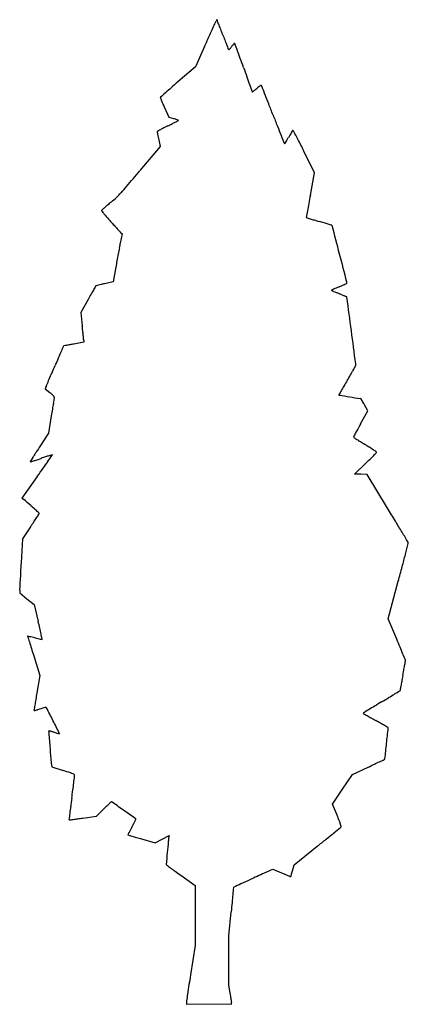
# Model space of a CAD drawing. Units: inches. Extents: x 9102 to 9497, y 5704 to 6706.
import ezdxf

# ---------------------------------------------------------------- set-up
doc = ezdxf.new("R2010")
doc.units = ezdxf.units.IN
doc.header["$MEASUREMENT"] = 0
doc.layers.add('freecads.com', color=7, linetype='Continuous')

msp = doc.modelspace()

# ---------------------------------------------------------------- linework, layer by layer
at = {"layer": 'freecads.com'}
for p, q in [((9289.9, 6678.3), (9280.6, 6657.7)), ((9280.6, 6657.7), (9262.8, 6642.4)), ((9249.3, 6616.2), (9253.7, 6606.5)), ((9253.7, 6606.5), (9258.5, 6605)), ((9243.3, 6583.6), (9244.7, 6576.7)), ((9244.7, 6576.7), (9224.1, 6552.1)), ((9401.9, 6550), (9391, 6571.8)), ((9397.6, 6527.3), (9401.9, 6550)), ((9206, 6487.8), (9204.1, 6478.4)), ((9204.2, 6489.6), (9206, 6487.8)), ((9199.7, 6454), (9197.1, 6439)), ((9197.1, 6439), (9188.3, 6437.1)), ((9171.6, 6421.1), (9164.2, 6407.7)), ((9164.2, 6407.7), (9165.5, 6394.3)), ((9167.1, 6377.5), (9157, 6375.7)), ((9167, 6379.2), (9167.1, 6377.5)), ((9128.9, 6332.6), (9127.9, 6330.3)), ((9127.9, 6330.3), (9132.6, 6326.4)), ((9455.9, 6307.7), (9452.6, 6314)), ((9134, 6302.7), (9131.3, 6285)), ((9448.6, 6294.4), (9455.9, 6307.7)), ((9131.3, 6285), (9121.8, 6270.5)), ((9442.6, 6243.5), (9454, 6254.4)), ((9119.7, 6241), (9104.2, 6219.1)), ((9449, 6243.2), (9442.6, 6243.5)), ((9455.4, 6243), (9449, 6243.2)), ((9476.2, 6208.7), (9455.4, 6243)), ((9104.2, 6219.1), (9105.8, 6217.8)), ((9113, 6189.9), (9104.7, 6177.6)), ((9104.7, 6177.6), (9103.3, 6153.3)), ((9476.7, 6096.3), (9487, 6134.5)), ((9101.9, 6125.7), (9101.9, 6122.5)), ((9101.9, 6122.5), (9109.2, 6116.6)), ((9109.2, 6116.6), (9116.6, 6110.8)), ((9116.6, 6110.8), (9120.7, 6093.4)), ((9485.5, 6075.4), (9476.7, 6096.3)), ((9116.2, 6058.5), (9122.4, 6038.6)), ((9122.4, 6038.6), (9119.3, 6020.9)), ((9134.1, 5947.8), (9134.4, 5945.7)), ((9134.4, 5945.7), (9146.1, 5941.9)), ((9440.5, 5938), (9456.5, 5945.4)), ((9430.3, 5922.9), (9440.5, 5938)), ((9420.2, 5907.8), (9430.3, 5922.9)), ((9180.1, 5895.4), (9187.5, 5902.8)), ((9424.7, 5896.4), (9420.2, 5907.8)), ((9166.2, 5893.5), (9180.1, 5895.4)), ((9225.9, 5872.4), (9239.8, 5868.4)), ((9239.8, 5868.4), (9246.8, 5872)), ((9246.8, 5872), (9253.8, 5875.7)), ((9253.8, 5875.7), (9253.5, 5874.1)), ((9381.1, 5846), (9404.6, 5864.9)), ((9350.8, 5837.7), (9359.4, 5841.7)), ((9359.4, 5841.7), (9368.3, 5837.9)), ((9379.5, 5840), (9381.1, 5846)), ((9265.7, 5835.5), (9280.3, 5825.1)), ((9280.3, 5825.1), (9280.3, 5794.6)), ((9280.3, 5794.6), (9280.3, 5764)), ((9314.8, 5773.6), (9317.1, 5798.2)), ((9314.8, 5748.5), (9314.8, 5773.6)), ((9280.3, 5764), (9275.6, 5734)), ((9314.8, 5723.5), (9314.8, 5748.5)), ((9316.4, 5713.8), (9314.8, 5723.5)), ((9271.6, 5704.1), (9317.6, 5704.6))]:
    msp.add_line(p, q, dxfattribs=at)
for centre, radius, start, end in [((8615.5, 7010), 751.2, 335.6354, 335.8242), ((9359.5, 6676.1), 64.3, 154.5438, 155.8242), ((9329.2, 6690.5), 30.8, 152.3233, 154.5438), ((9355, 6676.9), 59.9, 151.3832, 152.3233), ((9302.5, 6705.6), 0.064, 41.5579, 151.3831), ((9302.1, 6705.3), 0.551, 21.1526, 41.558), ((-3955.9, 1575.4), 14216.4, 21.13412, 21.15268), ((7880.9, 6151), 1526.1, 20.941, 21.1342), ((-12796.3, 16705.8), 24255.9, 335.60242, 335.62167), ((-16637.7, 18446.6), 28473.3, 335.62161, 335.63536), ((6560.9, 5645.8), 2939.4, 20.8227, 20.941), ((11564.3, 7548.7), 2413.6, 200.8227, 200.9675), ((-23038.5, 21351.4), 35502.5, 335.58798, 335.60242), ((10558.2, 7163.2), 1336.2, 200.9675, 201.1931), ((9110.2, 6841.8), 264, 322.2375, 322.4962), ((9314.8, 6684.8), 6.18, 322.4962, 326.3585), ((9320.6, 6680.9), 0.875, 130.8764, 146.3584), ((9320.4, 6681.2), 0.527, 108.228, 130.8764), ((9320.4, 6681.4), 0.356, 79.7682, 108.2281), ((9320.4, 6681.4), 0.273, 45.0001, 79.7682), ((9320, 6681.1), 0.792, 20.1039, 45), ((-6368.2, 938.8), 16706.9, 20.07796, 20.10386), ((13300.5, 8226.4), 4277.4, 201.1931, 201.2545), ((9317.9, 6677.3), 4.17, 201.2545, 209.0957), ((9314.5, 6675.4), 0.24, 209.0956, 295.0636), ((9313.6, 6677.4), 2.41, 295.0637, 311.0533), ((9309.8, 6681.7), 8.11, 311.0533, 319.2292), ((9283, 6704.8), 43.5, 319.2293, 321.5863), ((9064.8, 6877.9), 322.1, 321.5864, 321.865), ((9146, 6814.1), 218.7, 321.865, 322.2374), ((7511.8, 6012.1), 1928.7, 19.827, 20.078), ((5841.6, 5409.9), 3704.2, 19.6731, 19.8271), ((13869.2, 8280), 4821, 199.6732, 199.7914), ((10369.8, 5360.4), 1693.8, 130.8088, 131.1141), ((11676.2, 7490.8), 2490.4, 199.7915, 199.9854), ((12736.8, 2705.5), 5250.6, 131.608, 131.6823), ((9841.6, 5965.5), 890.5, 131.1141, 131.608), ((35466.2, 16142.8), 27804.8, 199.98537, 200.00096), ((9339, 6632.7), 0.61, 200.0009, 225), ((9338.7, 6632.4), 0.147, 225, 305.9876), ((9270.1, 6726.8), 116.8, 305.9876, 306.7462), ((9309.9, 6673.5), 50.2, 306.7464, 308.8353), ((9279.9, 6710.8), 98.1, 308.8354, 310.1005), ((9404.1, 6563.3), 94.7, 128.4964, 130.1004), ((9355.1, 6624.9), 16, 122.511, 128.4964), ((9349.9, 6633.1), 6.3, 113.1668, 122.5111), ((9347.5, 6638.6), 0.317, 31.7175, 113.1667), ((9345, 6637), 3.32, 21.4924, 31.7175), ((-13664.6, -2423.2), 24732.4, 21.47111, 21.49243), ((9245.6, 6626.3), 0.741, 131.6821, 166.1257), ((9245.6, 6626.4), 0.671, 166.1257, 202.4517), ((9708.4, 6817.6), 501.4, 202.4516, 202.8034), ((9413.5, 6693.6), 181.6, 202.8034, 203.928), ((5633.9, 5167.4), 3994.8, 21.3226, 21.4711), ((9549.6, 6754), 330.5, 203.928, 204.6462), ((2314.2, 3871.6), 7558.4, 21.23037, 21.3225), ((9108.1, 6891.9), 327.8, 296.9508, 297.6333), ((9227.5, 6505.4), 104.3, 71.6064, 72.6668), ((8254.1, 8523.2), 2169.2, 297.6333, 297.7247), ((9243.2, 6552.7), 54.4, 69.8812, 71.6064), ((9210.9, 6464.5), 148.4, 69.3396, 69.8812), ((9263.2, 6603.2), 0.143, 360, 69.3396), ((9263.1, 6603.2), 0.172, 297.7247, 359.9999), ((13503.8, 8218.6), 4445.9, 201.2303, 201.3863), ((9242.5, 6591.4), 0.71, 123.0323, 181.4077), ((9245.8, 6591.4), 4, 181.4077, 190.0676), ((9539.9, 6643.7), 302.7, 190.0677, 190.4605), ((9268.8, 6551.1), 48.8, 120.2019, 123.0324), ((9279.8, 6532.2), 70.7, 117.2821, 120.2019), ((9452.4, 6197.3), 447.4, 116.5356, 117.2821), ((8968.1, 7167.3), 636.8, 296.5356, 296.9508), ((11467.8, 7421.2), 2259.3, 201.3863, 201.6452), ((9717.3, 6391.6), 393.3, 149.3272, 149.6464), ((9385.5, 6588.5), 7.46, 143.8242, 149.3272), ((9379.7, 6592.7), 0.379, 31.4728, 143.8242), ((9314.6, 6552.8), 76.7, 28.7752, 31.4728), ((9454.2, 6627.8), 215.5, 190.4605, 191.1158), ((9573.9, 6651.3), 337.5, 191.1157, 191.584), ((47544.6, 21738), 41073, 201.64522, 201.65806), ((8905.6, 6864.1), 546, 328.5585, 328.7787), ((9261.4, 6648.5), 130, 328.7787, 329.8369), ((9158.2, 6708.5), 249.3, 329.8368, 330.4865), ((9780.8, 6356), 466.1, 150.1308, 150.4865), ((9644.4, 6434.3), 308.8, 149.6464, 150.1307), ((9225.1, 6503.6), 178.9, 26.7635, 28.7752), ((6504.2, 5131.4), 3226.3, 26.5187, 26.7635), ((9371.3, 6579.4), 0.157, 201.658, 267.6335), ((9371.3, 6579.4), 0.167, 267.6336, 328.5586), ((4816.1, 10241.6), 5748.3, 319.85991, 320.06962), ((9049.3, 6671.9), 210.9, 317.5633, 319.8599), ((9072.1, 6663.6), 188.9, 310.5146, 312.8836), ((9148.9, 6580.8), 75.9, 312.8836, 317.5633), ((12371.4, 5961.4), 3027.2, 169.2259, 169.3937), ((9185.7, 6511.5), 0.536, 132.5797, 211.9989), ((9202.3, 6521.9), 20, 211.9989, 217.8744), ((9199.8, 6496.2), 21.3, 130.7143, 132.5796), ((12175.6, 3038.3), 4583.4, 130.6726, 130.7143), ((10737.1, 4712.4), 2376.2, 130.5784, 130.6726), ((11796.5, 3475.3), 4004.9, 130.5146, 130.5783), ((32390.1, 2320.4), 23374.2, 169.67141, 169.68791), ((10913, 6234.5), 1543.4, 169.3937, 169.6715), ((9232, 6545), 57.7, 217.8744, 221.426), ((9793.3, 7040.3), 806.3, 221.4261, 221.9431), ((11480, 8556), 3074, 221.9431, 222.0417), ((9393.5, 6504.6), 0.17, 169.6879, 225), ((9393.7, 6504.7), 0.353, 224.9999, 253.0298), ((11857.6, 14579), 8442.3, 253.02981, 253.05663), ((9671.3, 7402.3), 939.9, 253.0566, 253.3259), ((9920.6, 8234.7), 1808.8, 253.3259, 253.4909), ((8739.8, 4250.8), 2346.4, 73.3636, 73.4908), ((10837.2, 7976.3), 2208.4, 222.0417, 222.1679), ((10988, 8112.9), 2411.8, 222.1679, 222.2649), ((9266.9, 6548.7), 86.1, 222.2649, 223.3467), ((9063.1, 5332.7), 1217.2, 73.1557, 73.3636), ((5963.6, -4904.7), 11913.5, 73.13666, 73.15569), ((9419.5, 6496.1), 0.398, 50.0046, 73.1367), ((9419.3, 6496), 0.622, 14.4339, 50.0047), ((-545176, -136249.9), 572671.8, 14.430943, 14.433922), ((10787.2, 6178), 1611.3, 169.425, 169.6565), ((9656.8, 6389), 461.5, 168.8378, 169.425), ((10486.3, 6231.1), 1305.8, 169.8856, 170.1721), ((10932.1, 6151.6), 1758.7, 169.6565, 169.8856), ((-228834.6, -54844.9), 246024.3, 14.424003, 14.430878), ((10193.7, 5861.6), 1165.2, 150.7689, 151.0164), ((13950.4, 3759.4), 5470.1, 150.7224, 150.7689), ((9180.5, 6433.7), 1.67, 137.8241, 150.7224), ((9179.7, 6434.4), 0.606, 104.2887, 137.8241), ((9291.9, 5993.8), 455.2, 103.9648, 104.2886), ((9221.5, 6276.9), 163.5, 102.9223, 103.9648), ((9251.3, 6147), 296.9, 102.2551, 102.9222), ((9419, 6430.5), 0.0556, 114.203, 224.9998), ((9419.3, 6430.7), 0.429, 224.9998, 246.2686), ((9914.9, 5327.1), 1209.7, 114.0872, 114.2031), ((10668.3, 9272), 3104.1, 246.2687, 246.3139), ((9504.5, 6245.1), 204.2, 113.3049, 114.0871), ((9586.6, 6054.6), 411.6, 112.842, 113.3049), ((9359.7, 6593.3), 173, 292.8421, 293.9497), ((9392.8, 6518.8), 91.4, 293.9497, 295.7348), ((9331.4, 6646.2), 232.8, 295.7347, 296.3335), ((9431.2, 6437.8), 3.65, 359.9999, 14.424), ((9434.5, 6437.8), 0.297, 296.3335, 360), ((11075.9, 5372.9), 2173.8, 151.0164, 151.1715), ((9626.4, 6896.9), 510.6, 246.3139, 246.623), ((9807.7, 7316.4), 967.5, 246.623, 246.8146), ((8942.5, 5296.2), 1230.1, 66.664, 66.8146), ((9175.2, 5835.4), 642.8, 66.4192, 66.6639), ((7456.3, 1897.6), 4939.5, 66.3908, 66.4192), ((9434.4, 6423.3), 0.338, 45, 66.3908), ((9434.3, 6423.2), 0.486, 7.5222, 45), ((-1208385.8, -154386.1), 1228391.9, 7.5206041, 7.5222084), ((5531.3, 6037.6), 3651.7, 5.5242, 5.6069), ((6825.1, 6162.7), 2351.9, 5.4091, 5.5242), ((5931.9, 6078.1), 3249.1, 5.339, 5.4091), ((9121.1, 6376.2), 46, 3.8622, 5.339), ((-252571.1, -28200.9), 264283.8, 7.513248, 7.520582), ((12999.3, 4690.8), 4204.4, 156.415, 156.4966), ((9147.5, 6372.4), 1.51, 136.1327, 156.415), ((9147, 6372.9), 0.856, 102.6782, 136.1326), ((9221.9, 6040), 342.1, 102.1849, 102.6781), ((9181.6, 6226.4), 151.4, 100.8833, 102.1848), ((9203.8, 6110.9), 268.9, 100.0369, 100.8833), ((10771.8, 5665.9), 1772.8, 156.9057, 157.1626), ((10017, 5987.7), 952.4, 156.4966, 156.9057), ((-9121.1, 14043.4), 19812.1, 337.13926, 337.16263), ((8393, 6937.3), 1201.9, 330.7077, 330.9423), ((9432.5, 6354.1), 11.3, 359.9534, 7.5132), ((9442.6, 6354.1), 1.23, 330.9423, 359.9534), ((-2505.8, 11254.3), 12632.8, 337.10652, 337.13929), ((8821.1, 6702.5), 713.7, 329.3499, 329.8789), ((9099.7, 6540.9), 391.7, 329.8788, 330.7078), ((8914.6, 6425.1), 233.4, 336.6533, 337.0871), ((-7369.9, 13308.3), 17912.8, 337.08709, 337.10657), ((10252.9, 5850.3), 952.5, 149.5499, 149.8817), ((11049, 5382.3), 1876, 149.3499, 149.5498), ((9053.3, 6230), 124.8, 49.107, 50.5529), ((9125, 6312.8), 15.3, 42.3311, 49.107), ((15957.1, 5221.5), 6908.2, 170.8441, 170.88741), ((9132.5, 6319.6), 5.16, 29.8632, 42.3311), ((9149.6, 6318.7), 12.9, 167.2639, 170.8441), ((9136.1, 6321.7), 0.982, 347.2637, 29.8632), ((21474.8, -659.6), 13925.9, 149.88174, 149.90213), ((9426.6, 6323.9), 0.0936, 149.902, 221.7028), ((9426.8, 6324), 0.298, 221.7028, 260.8398), ((24577, 100277.7), 95167.6, 260.839788, 260.846435), ((13189, 29603.5), 23581.8, 260.84649, 260.87262), ((9449, 6325.3), 5.11, 260.8726, 270.0001), ((9449, 6320.1), 0.138, 29.5315, 90.0001), ((8800.8, 5952.9), 745.1, 29.3753, 29.5314), ((11774, 5892.4), 2671.6, 170.8874, 171.0169), ((9320.2, 6245.3), 149.1, 28.4885, 29.3752), ((9198.8, 6179.3), 287.3, 27.9458, 28.4885), ((13781.7, 5575), 4704.3, 171.0169, 171.1017), ((10516.5, 5708.2), 1218.2, 151.2377, 151.5116), ((15389.3, 3119), 6736.2, 151.96615, 152.00351), ((9441.5, 6281), 0.102, 152.0035, 228.3542), ((9442.1, 6281.7), 0.999, 228.3543, 237.5284), ((24797.7, 30411.5), 28602.5, 237.52831, 237.5361), ((9989.5, 5994.2), 618.7, 151.5115, 151.9662), ((10136.9, 5602.8), 1215.1, 146.6625, 146.9751), ((11023.8, 8760.7), 2941.6, 237.5361, 237.6206), ((12480.6, 11058.2), 5662, 237.6206, 237.6724), ((8840.2, 5305.7), 1145.6, 57.4141, 57.6724), ((9103.8, 5718.2), 656.1, 57.022, 57.4141), ((14099.6, 3084.1), 5910.4, 147.4941, 147.54246), ((9635.4, 5928.7), 617, 146.975, 147.4941), ((9408.8, 5406.4), 899.4, 108.1849, 108.4732), ((9271.7, 5823.9), 460, 107.7086, 108.1848), ((-29061.5, 32911.4), 46573.8, 325.0883, 325.09793), ((10463.8, 2090.4), 4379.1, 107.664, 107.7087), ((9135, 6263), 0.117, 44.9999, 107.6639), ((9135.1, 6263), 0.0864, 325.0981, 45.0001), ((8797.3, 6933.7), 944.8, 314.0301, 314.5242), ((9393.2, 6327.9), 95.1, 314.5243, 317.193), ((8617.5, 4968.6), 1549.6, 56.879, 57.022), ((9422.1, 6301.1), 55.6, 317.193, 320.0487), ((9462.1, 6263.2), 3.79, 47.0278, 56.8791), ((9464.4, 6265.7), 0.45, 320.0487, 47.0279), ((9112.5, 6256), 0.129, 147.5425, 225), ((9112.6, 6256), 0.17, 225, 287.2743), ((8490.1, 8257.7), 2096.4, 287.2743, 287.3671), ((9020.6, 6561.6), 319.3, 287.3672, 288.0547), ((8927.4, 6847.5), 620, 288.0547, 288.4732), ((7376.9, 7480.5), 2138.7, 324.8559, 325.0883), ((5668.8, 8683), 4227.6, 324.7164, 324.856), ((8398.9, 5386.7), 1091.1, 49.0964, 49.6187), ((8984.9, 6063.1), 196.1, 47.2355, 49.0964), ((8965.3, 6041.9), 225, 46.084, 47.2356), ((8181.4, 6807.2), 1117.6, 327.0264, 327.2485), ((9120.8, 6203.3), 0.874, 348.0483, 46.0841), ((9119.9, 6203.5), 1.73, 327.2485, 348.0483), ((3612.1, 2653), 6857.9, 31.1019, 31.2307), ((8503.3, 6603.1), 736.5, 325.8798, 326.3304), ((8773.4, 6423.2), 412, 326.3303, 327.0264), ((6391.2, 4329.6), 3612.2, 30.8938, 31.1019), ((-11207, -6200.2), 24120.1, 30.86607, 30.8938), ((-2623.2, 9306), 12518.8, 345.45415, 345.50686), ((9494.7, 6172.9), 2.57, 15.3103, 30.866), ((9495.9, 6173.3), 1.32, 345.5069, 15.3103), ((7653.3, 6639.5), 1902, 345.0637, 345.454), ((12384.5, 5964.6), 3286.7, 176.7093, 176.8759), ((11236.3, 6027.3), 2136.7, 176.8759, 177.106), ((5988.4, 7083.6), 3625.1, 344.8228, 345.0637), ((11967.5, 5990.3), 2868.9, 177.1059, 177.25), ((9146.9, 6125.8), 45.1, 177.25, 180.077), ((6542.1, 5482.1), 2650.1, 13.1876, 13.3368), ((7745.6, 5764.1), 1413.9, 12.9488, 13.1876), ((2108.2, 4467.9), 7198.4, 12.9074, 12.94888), ((9110, 6078.5), 0.0896, 134.3963, 197.188), ((49529, 18581.1), 42308.6, 197.18816, 197.19641), ((9110, 6078.5), 0.098, 76.8463, 134.3966), ((8615.1, 3960.6), 2175, 76.7884, 76.8464), ((10922.7, 6633.1), 1895.7, 197.1964, 197.4004), ((9051.1, 5817.9), 267.2, 76.2589, 76.7885), ((8991.2, 5572.8), 519.6, 75.9369, 76.2589), ((9148.8, 6202.1), 129.2, 255.9369, 257.2634), ((9132.5, 6129.7), 55, 257.2635, 259.775), ((9139.3, 6167.3), 93.2, 259.7749, 260.9676), ((9124.7, 6075.5), 0.17, 260.9675, 359.3603), ((9123.1, 6075.5), 1.72, 359.3603, 12.9074), ((7937, 5422.4), 1680.6, 22.5665, 22.8652), ((12676.5, 7182.7), 3733.6, 197.4004, 197.5232), ((8653.1, 5720), 905, 22.0919, 22.5665), ((5982.7, 4636.1), 3787.1, 21.9922, 22.0918), ((6975.1, 6498), 2558.2, 349.8863, 349.9833), ((9492.7, 6053.7), 1.59, 359.5947, 21.9921), ((9490.7, 6053.7), 3.64, 349.9832, 359.5948), ((7900.6, 6336.9), 1618.8, 349.3671, 349.5713), ((8600.6, 6208.1), 907, 349.5713, 349.8864), ((11261.2, 5703.2), 1801, 169.4637, 169.6193), ((12833.3, 5410.8), 3400.1, 169.367, 169.4638), ((10217.1, 5828.3), 1114.5, 170.049, 170.4049), ((9065.1, 6702.3), 800.5, 300.9875, 301.4947), ((5894.2, 11877.9), 6870.2, 301.49465, 301.54736), ((9488.6, 6023.2), 0.262, 301.5473, 0), ((20064.2, 4090.6), 10750.6, 169.61923, 169.64238), ((9490.4, 6023.2), 1.6, 169.6423, 180.0001), ((9686.4, 5918), 576.3, 170.4048, 170.9879), ((10045.3, 5042.2), 1127.3, 120.6795, 121.1051), ((8674.7, 7352.4), 1558.8, 300.6795, 300.9875), ((13151.1, 5368.5), 4084.3, 170.9879, 171.061), ((9116.7, 6003.1), 0.287, 171.0608, 225), ((9116.6, 6003.1), 0.242, 225.0001, 284.158), ((9083.1, 6136.1), 137.4, 284.1578, 284.847), ((9103.2, 6060.3), 59, 284.8469, 286.733), ((9088.5, 6109.3), 110.1, 286.733, 287.9149), ((9154.2, 5905.9), 103.5, 106.6407, 107.915), ((9142.8, 5943.9), 63.9, 104.812, 106.6408), ((9149.7, 5918.1), 90.6, 103.7305, 104.812), ((9128.4, 6005.1), 1.05, 77.7104, 103.7304), ((9128.4, 6005.2), 0.885, 26.8006, 77.7104), ((-468.8, 1157.2), 10753.1, 26.72404, 26.80058), ((9451.6, 6000.2), 0.223, 121.8994, 198.8196), ((9451.9, 6000.3), 0.473, 198.8195, 239.2543), ((11572.8, 2592.4), 4014.3, 121.8101, 121.8995), ((10371.8, 7546.8), 1799.9, 239.2544, 239.3864), ((9759.4, 5515.9), 574, 121.105, 121.8102), ((-2371, 199.5), 12882.8, 26.65987, 26.72405), ((9649.4, 6325.9), 381.3, 239.3863, 240.094), ((9818.7, 6620.3), 720.9, 240.094, 240.5333), ((5760, -563.1), 7529.9, 60.49131, 60.53325), ((7576.6, 2646.5), 3841.8, 60.4219, 60.4913), ((9131.9, 5981.6), 0.645, 134.9999, 184.3998), ((32775.1, 7800.7), 23713.6, 184.39974, 184.43526), ((9131.7, 5981.8), 0.306, 78.2482, 135), ((9117.8, 5914.8), 68.8, 77.0151, 78.2481), ((9124.2, 5942.9), 40, 74.4757, 77.0151), ((9115.5, 5911.3), 72.7, 72.8538, 74.4757), ((9198.4, 6180.3), 208.7, 252.8537, 253.4162), ((9169.7, 6083.7), 108, 253.4162, 254.337), ((9284.8, 6494.2), 534.3, 254.337, 254.5007), ((9141.7, 5979.7), 0.52, 318.2396, 26.6599), ((-30444.5, -64342.2), 80868.4, 60.418922, 60.421901), ((-15479.8, 8751.8), 25109.5, 353.63814, 353.67389), ((9476.4, 5985.3), 0.289, 44.2616, 60.419), ((9476.2, 5985.1), 0.666, 353.6739, 44.2615), ((9142, 5979.4), 0.0978, 254.5007, 318.2396), ((11180.5, 6125.8), 2054.2, 184.4352, 184.799), ((-12463, 8415.4), 22074.1, 353.59753, 353.63809), ((9256.7, 5964.2), 123.6, 184.799, 187.6215), ((9030.4, 6867.7), 1015.9, 295.1835, 295.5131), ((7648.2, 9763.9), 4225.1, 295.5131, 295.5828), ((9471.8, 5954.7), 1.85, 295.5828, 310.7915), ((9472.5, 5954), 0.91, 310.7915, 353.5975), ((8741.1, 4687.3), 1318.4, 71.7611, 72.1086), ((9144.8, 5912.4), 28.5, 66.2867, 71.7611), ((8662.7, 7649.8), 1880.2, 294.9756, 295.1835), ((7339.9, 6160.6), 1831.7, 352.5194, 352.7504), ((9154.7, 5934.8), 3.99, 46.5159, 66.2867), ((4624.6, 6506), 4568.8, 352.7504, 352.8304), ((9156.6, 5936.8), 1.23, 358.979, 46.5158), ((9148.3, 5937), 9.49, 352.8304, 358.979), ((5970.6, 6340.4), 3212.7, 352.3677, 352.5194), ((11500.9, 5599.3), 2367, 172.3678, 172.5717), ((12632.3, 2361.1), 4940.7, 134.0835, 134.119), ((9195.2, 5910.1), 0.159, 89.9999, 134.0836), ((9195.2, 5909.8), 0.46, 54.8005, 90), ((-63703.5, -97432.7), 126467.3, 54.793873, 54.800519), ((10357.5, 5748.4), 1214, 172.5717, 172.9079), ((9898.5, 5184.9), 1010.4, 134.4954, 134.7248), ((9555.9, 5533.7), 521.4, 134.119, 134.4954), ((-8356.8, -18991.6), 30466, 54.76715, 54.79396), ((23056.4, 4168.4), 14010.8, 172.90784, 172.93396), ((9152.3, 5891.9), 0.242, 172.9339, 222.0739), ((9152.3, 5891.9), 0.211, 222.074, 276.884), ((8746, 9256.8), 3389.6, 276.884, 276.9525), ((9100.7, 6348.5), 459.7, 276.9526, 277.5207), ((9044.3, 6775.8), 890.7, 277.5207, 277.867), ((9150, 5923.1), 76.5, 332.2533, 334.4465), ((9069.8, 5961.5), 165.4, 334.4465, 335.3014), ((9214.3, 5886.7), 8.32, 46.763, 54.7671), ((9219.8, 5892.5), 0.302, 335.3014, 46.763), ((8827.4, 5656.9), 643.6, 21.2711, 21.8447), ((9368, 5867.4), 63.5, 18.1287, 21.271), ((9371.1, 5796.3), 178.3, 151.4665, 152.3991), ((9521.4, 5714.6), 349.4, 150.9028, 151.4666), ((9088.3, 5955.6), 146.2, 330.9029, 332.2532), ((-6815.7, 25924.5), 25797.1, 309.00703, 309.02651), ((9423.9, 5889.1), 6.76, 309.0265, 315), ((9399.9, 5877.8), 29.8, 14.0069, 18.1287), ((9428.2, 5884.9), 0.74, 315, 14.0069), ((9212, 5876.6), 0.119, 152.5547, 229.6293), ((10045.6, 5443.6), 939.5, 152.3991, 152.5547), ((9212.2, 5876.9), 0.457, 229.6293, 253.5066), ((12002.1, 15299.6), 9827.5, 253.50657, 253.53109), ((9535.5, 6955.6), 1126.6, 253.5311, 253.7704), ((9826, 7953.6), 2166, 253.7704, 253.9171), ((12407.2, 5563.2), 3169, 174.4518, 174.651), ((9376.4, 5857.6), 124, 172.3651, 174.4517), ((3297.3, 13452.7), 9740.4, 308.82979, 308.89809), ((6141.2, 9928), 5211.5, 308.898, 309.0071), ((70071.2, 164.1), 61085.2, 174.650983, 174.662671), ((9251.1, 5846.2), 0.244, 174.6626, 232.9537), ((9254.3, 5850.5), 5.61, 232.9537, 234.6386), ((198972.5, 273190.9), 327822.4, 234.638575, 234.639492), ((25485.1, 28713.8), 28044.4, 234.63943, 234.65135), ((40396.7, 49736.2), 53818.3, 234.65126, 234.6586), ((9293.2, 5862.9), 89.3, 343.5858, 345.1142), ((12054.2, -2.6), 6435.6, 114.9829, 115.07457), ((24541.9, -26803.6), 36003.1, 114.95723, 114.9829), ((9781.2, 6801.7), 1048.5, 246.8043, 247.0069), ((9597.8, 6369.4), 578.9, 247.007, 247.323), ((10100.2, 7571.8), 1882.1, 247.323, 247.4078), ((9377.8, 5835.8), 1.74, 247.4079, 258.6376), ((9377.5, 5834.2), 0.19, 258.6375, 339.9652), ((9295.5, 5864.2), 87.5, 339.9653, 341.0622), ((9335, 5850.6), 45.7, 341.0622, 343.5857), ((69354.6, 56.5), 60311.5, 174.513609, 174.520484), ((9319.9, 5822.5), 0.697, 115.0825, 133.8625), ((9319.6, 5822.9), 0.187, 133.8624, 174.5138), ((33985.4, -46874.7), 58184.7, 115.07464, 115.082432), ((12189, 5540.3), 2883.5, 174.5204, 174.6797), ((14946.3, 5283.6), 5652.7, 174.6797, 174.7759), ((15088.7, 4821.1), 5884.3, 171.07547, 171.26821), ((9409.8, 5693.3), 138.8, 171.2682, 174.1301), ((8806.7, 5631.8), 516.2, 8.5476, 9.1339), ((9296.9, 5704.9), 25.3, 174.1302, 181.9448), ((9274, 5702.1), 43.7, 4.9702, 8.5477), ((9300.9, 5704.4), 16.6, 359.3655, 4.9702)]:
    msp.add_arc(centre, radius, start, end, dxfattribs=at)

doc.saveas('drawing.dxf')
